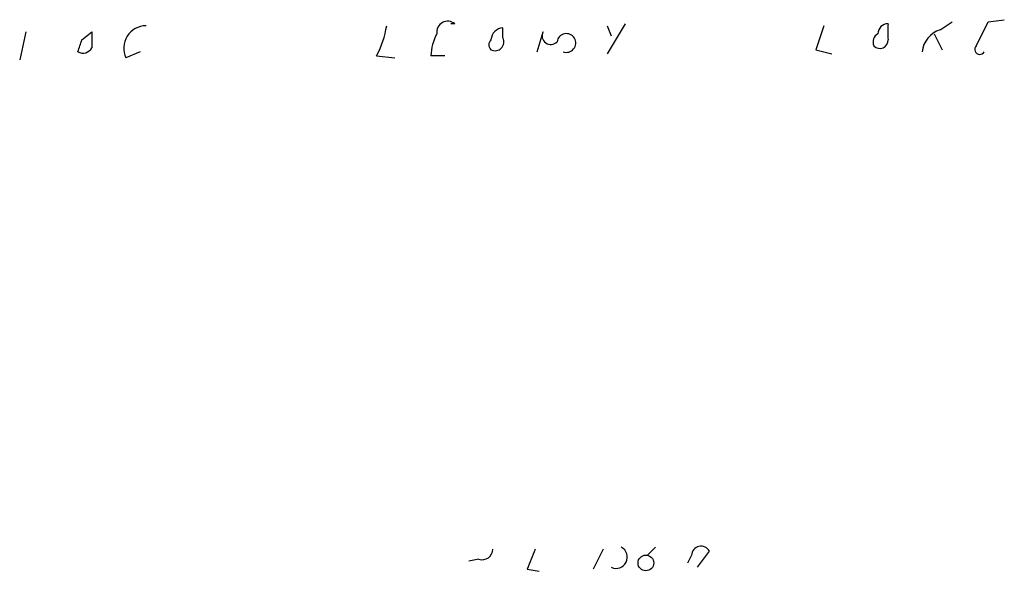
# Model space of a CAD drawing. Extents: x 5 to 59876, y -21159 to 38722.
# Drawn here: x 627 to 669, y 38120 to 38143 of the extents above; entities that cross this region are included whole.
import ezdxf

# ---------------------------------------------------------------- set-up
doc = ezdxf.new("R2010")
doc.units = 0
doc.header["$MEASUREMENT"] = 0
doc.layers.add('MAIN', color=5, linetype='CONTINUOUS')

msp = doc.modelspace()

# ---------------------------------------------------------------- linework, layer by layer
at = {"layer": 'MAIN'}
for p, q in [((645.4987, 38143.0038), (645.3293, 38143.0038)), ((652.6953, 38143.0038), (651.9333, 38141.7338)), ((651.9333, 38142.9191), (652.1027, 38142.4958)), ((665.988, 38142.7498), (666.496, 38143.0885)), ((668.02, 38143.0885), (668.6973, 38143.1731)), ((627.38, 38142.6651), (627.126, 38141.4798)), ((629.7507, 38142.3265), (630.174, 38142.6651)), ((647.5307, 38142.4111), (647.5307, 38142.8345)), ((648.97, 38141.8185), (649.224, 38142.6651)), ((665.734, 38142.5805), (666.0727, 38141.9031)), ((632.206, 38141.8185), (631.6133, 38141.5645)), ((660.7387, 38141.9031), (661.416, 38141.7338)), ((642.1967, 38141.6491), (642.9587, 38141.5645)), ((645.0753, 38141.6491), (644.4827, 38141.6491)), ((653.6267, 38120.5671), (653.9653, 38120.9058)), ((651.764, 38120.8211), (651.3407, 38119.9745)), ((655.4893, 38120.5671), (655.32, 38120.2285)), ((655.7433, 38120.0591), (656.2513, 38120.7365)), ((646.5147, 38120.3978), (646.0913, 38120.3131)), ((648.5467, 38119.9745), (649.0547, 38119.8898))]:
    msp.add_line(p, q, dxfattribs=at)
msp.add_circle((653.5642, 38120.2419), 0.3312, dxfattribs=at)
for centre, radius, start, end in [((632.4745, 38141.9681), 0.9511, 90.87353, 205.11006), ((638.4678, 38143.5975), 4.2073, 332.41233, 350.72082), ((645.2024, 38142.6398), 0.4695, 50.85403, 187.25672), ((914.9078, 38057.7612), 267.7346, 161.45385, 161.683033), ((663.7867, 38142.5804), 0.4234, 90, 179.98647), ((833.0866, 38142.6651), 169.3002, 179.885375, 180.114592), ((413.766, 38269.5805), 283.9812, 333.320357, 333.54954), ((799.5239, 38142.3264), 169.3502, 179.885409, 180.114558), ((646.7365, 38141.5348), 2.2567, 152.39483, 177.09677), ((647.5731, 38142.2841), 0.552, 94.40507, 175.59493), ((649.5468, 38142.4905), 0.367, 151.59139, 317.34091), ((650.2083, 38142.1889), 0.3952, 249.62046, 172.30667), ((663.5329, 38142.2418), 0.3788, 116.59887, 206.54476), ((666.3211, 38141.6999), 1.1015, 107.60258, 173.81892), ((502.666, 38184.4225), 133.8753, 341.443693, 341.672876), ((647.2344, 38142.1148), 0.2994, 135, 225), ((647.1919, 38142.2419), 0.3787, 243.46201, 26.53799), ((663.448, 38142.2983), 0.3399, 221.63634, 4.75944), ((629.793, 38142.1995), 0.4359, 240.94157, 330.94157), ((667.6637, 38141.9219), 0.2137, 135.20849, 331.05999), ((652.3066, 38120.4863), 0.4734, 244.48514, 62.39027), ((655.8934, 38120.5479), 0.4046, 27.78756, 177.27975), ((646.6464, 38120.8399), 0.4613, 253.4114, 357.66421), ((860.3658, 38035.7479), 227.9505, 158.086337, 158.31552)]:
    msp.add_arc(centre, radius, start, end, dxfattribs=at)

doc.saveas('drawing.dxf')
